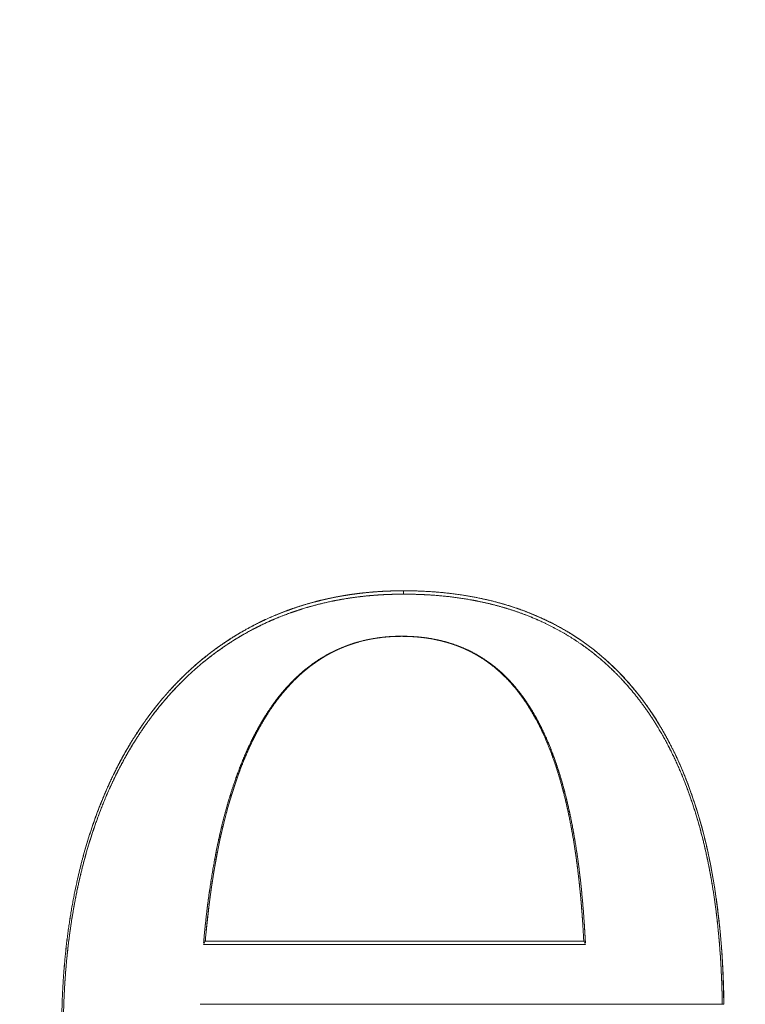
# Model space of a CAD drawing. Units: millimetres. Extents: x 0 to 17320, y 0 to 12230.
# Drawn here: x 14846 to 14861, y 4180 to 4201 of the extents above; entities that cross this region are included whole.
import ezdxf

# ---------------------------------------------------------------- set-up
doc = ezdxf.new("R2010")
doc.units = ezdxf.units.MM
doc.header["$LTSCALE"] = 12
doc.layers.add('130', color=7, linetype='Continuous')
doc.layers.add('132', color=7, linetype='Continuous')
doc.styles.get("Standard").update_dxf_attribs({"font": 'romans.shx', "height": 85})
doc.dimstyles.new('ISO-25', dxfattribs={"dimtxt": 2.5, "dimasz": 2.5, "dimexe": 1.25, "dimexo": 0.625, "dimtad": 1, "dimtxsty": 'Standard', "dimcen": 2.5, "dimadec": 0, "dimazin": 0, "dimtfac": 1, "dimtmove": 0, "dimatfit": 3, "dimfxl": 1, "dimarcsym": 0})

# ---------------------------------------------------------------- blocks, each defined once
blk = doc.blocks.new('R31_VS20_R_IN2_W50')
at = {"layer": '130', "linetype": 'Continuous', "lineweight": 18, "ltscale": 0.001756}
blk.add_line((-445.848, 508.928), (-445.848, 508.857), dxfattribs=at)
at = {"layer": '130', "linetype": 'Continuous', "lineweight": 18, "ltscale": 2.8e-05}
blk.add_line((-445.886, 507.975), (-445.886, 507.977), dxfattribs=at)
at = {"layer": '130', "linetype": 'Continuous', "lineweight": 18, "ltscale": 0.001954}
blk.add_line((-450.03, 501.531), (-449.992, 501.599), dxfattribs=at)
at = {"layer": '130', "linetype": 'Continuous', "lineweight": 18, "ltscale": 0.199777}
blk.add_line((-450.03, 501.531), (-442.039, 501.531), dxfattribs=at)
at = {"layer": '130', "linetype": 'Continuous', "lineweight": 18, "ltscale": 0.197937}
blk.add_line((-442.075, 501.599), (-449.992, 501.599), dxfattribs=at)
at = {"layer": '130', "linetype": 'Continuous', "lineweight": 18, "ltscale": 0.00194}
blk.add_line((-442.039, 501.531), (-442.075, 501.599), dxfattribs=at)
at = {"layer": '130', "linetype": 'Continuous', "lineweight": 18, "ltscale": 0.000858}
for p, q in [((-450.097, 500.279), (-450.062, 500.278)), ((-450.062, 500.278), (-450.097, 500.279))]:
    blk.add_line(p, q, dxfattribs=at)
at = {"layer": '130', "linetype": 'Continuous', "lineweight": 18, "ltscale": 0.272999}
for p, q in [((-450.097, 500.279), (-439.177, 500.279)), ((-439.177, 500.279), (-450.097, 500.279))]:
    blk.add_line(p, q, dxfattribs=at)
at = {"layer": '130', "linetype": 'Continuous', "lineweight": 18, "ltscale": 0.273006}
blk.add_line((-439.142, 500.278), (-450.062, 500.278), dxfattribs=at)
at = {"layer": '130', "linetype": 'Continuous', "lineweight": 18, "ltscale": 0.000865}
blk.add_line((-439.177, 500.279), (-439.142, 500.278), dxfattribs=at)
at = {"layer": '130', "linetype": 'Continuous', "lineweight": 18}
for centre, major_axis, ratio, start_param, end_param in [((-483.546, 449.817), (-41.493, -58.018), 0.272645, 2.786351, 3.334197), ((-406.969, 417.345), (40.222, -90.366), 0.172062, 3.065157, 3.4425)]:
    blk.add_ellipse(centre, major_axis=major_axis, ratio=ratio, start_param=start_param, end_param=end_param, dxfattribs=at)
for points, knots in [([(-452.995, 499.726), (-452.995, 500.117), (-452.984, 500.508), (-452.961, 500.9), (-452.873, 501.869), (-452.7, 502.827), (-452.563, 503.394), (-452.329, 504.143), (-452.018, 504.861), (-451.933, 505.045), (-451.747, 505.415), (-451.539, 505.772), (-451.426, 505.952), (-451.175, 506.32), (-450.897, 506.668), (-450.746, 506.842), (-450.467, 507.135), (-450.166, 507.405), (-450.034, 507.516), (-449.769, 507.723), (-449.49, 507.911), (-449.35, 507.999), (-449.103, 508.143), (-448.848, 508.272), (-448.733, 508.327), (-448.511, 508.425), (-448.284, 508.513), (-448.166, 508.555), (-447.933, 508.633), (-447.696, 508.699), (-447.575, 508.729), (-447.333, 508.785), (-447.088, 508.829), (-446.967, 508.848), (-446.757, 508.877), (-446.546, 508.898), (-446.459, 508.905), (-446.285, 508.917), (-446.11, 508.924), (-446.023, 508.927), (-445.936, 508.928), (-445.848, 508.928)], [0, 0, 0, 0, 0, 0, 1.965799, 1.965799, 1.965799, 4.888395, 4.888395, 4.888395, 5.899793, 5.899793, 5.899793, 6.96727, 6.96727, 6.96727, 8.133598, 8.133598, 8.133598, 8.993312, 8.993312, 8.993312, 9.817714, 9.817714, 9.817714, 10.425572, 10.425572, 10.425572, 11.035284, 11.035284, 11.035284, 11.655803, 11.655803, 11.655803, 12.278921, 12.278921, 12.278921, 12.715765, 12.715765, 12.715765, 13.15261, 13.15261, 13.15261, 13.15261, 13.15261, 13.15261]), ([(-452.995, 499.726), (-452.995, 500.118), (-452.984, 500.51), (-452.961, 500.901), (-452.873, 501.871), (-452.7, 502.831), (-452.562, 503.398), (-452.327, 504.147), (-452.016, 504.866), (-451.931, 505.049), (-451.745, 505.418), (-451.537, 505.776), (-451.423, 505.956), (-451.172, 506.324), (-450.894, 506.671), (-450.742, 506.845), (-450.463, 507.138), (-450.162, 507.408), (-450.03, 507.519), (-449.766, 507.725), (-449.487, 507.913), (-449.346, 508.002), (-449.098, 508.146), (-448.842, 508.275), (-448.731, 508.328), (-448.508, 508.427), (-448.279, 508.515), (-448.163, 508.557), (-447.929, 508.634), (-447.692, 508.7), (-447.571, 508.73), (-447.328, 508.786), (-447.083, 508.83), (-446.963, 508.849), (-446.753, 508.877), (-446.543, 508.898), (-446.456, 508.905), (-446.283, 508.917), (-446.109, 508.924), (-446.022, 508.927), (-445.935, 508.928), (-445.848, 508.928)], [0, 0, 0, 0, 0, 0, 1.97084, 1.97084, 1.97084, 4.894065, 4.894065, 4.894065, 5.905286, 5.905286, 5.905286, 6.970989, 6.970989, 6.970989, 8.137268, 8.137268, 8.137268, 8.996695, 8.996695, 8.996695, 9.8189, 9.8189, 9.8189, 10.431269, 10.431269, 10.431269, 11.041941, 11.041941, 11.041941, 11.662678, 11.662678, 11.662678, 12.286399, 12.286399, 12.286399, 12.720922, 12.720922, 12.720922, 13.155446, 13.155446, 13.155446, 13.155446, 13.155446, 13.155446]), ([(-439.142, 500.278), (-439.145, 500.497), (-439.151, 500.717), (-439.16, 500.946), (-439.206, 501.791), (-439.304, 502.631), (-439.409, 503.25), (-439.6, 504.057), (-439.875, 504.837), (-439.948, 505.026), (-440.184, 505.59), (-440.475, 506.129), (-440.697, 506.475), (-441.085, 506.981), (-441.54, 507.427), (-441.71, 507.577), (-442.008, 507.813), (-442.325, 508.021), (-442.457, 508.101), (-442.793, 508.288), (-443.144, 508.445), (-443.357, 508.528), (-443.97, 508.731), (-444.606, 508.855), (-445.018, 508.905), (-445.433, 508.928), (-445.848, 508.928)], [0, 0, 0, 0, 0, 0, 1.102898, 1.102898, 1.102898, 4.24675, 4.24675, 4.24675, 5.258384, 5.258384, 5.258384, 7.318854, 7.318854, 7.318854, 8.44824, 8.44824, 8.44824, 9.219289, 9.219289, 9.219289, 10.373375, 10.373375, 10.373375, 12.449774, 12.449774, 12.449774, 12.449774, 12.449774, 12.449774]), ([(-445.848, 508.857), (-445.941, 508.857), (-446.033, 508.856), (-446.126, 508.853), (-446.311, 508.845), (-446.495, 508.832), (-446.588, 508.823), (-446.86, 508.795), (-447.131, 508.753), (-447.308, 508.72), (-447.653, 508.643), (-447.992, 508.543), (-448.154, 508.489), (-448.468, 508.373), (-448.773, 508.236), (-448.92, 508.164), (-449.275, 507.975), (-449.611, 507.758), (-449.806, 507.618), (-450.182, 507.32), (-450.526, 506.99), (-450.689, 506.818), (-451.002, 506.456), (-451.282, 506.071), (-451.415, 505.872), (-451.65, 505.487), (-451.857, 505.087), (-451.949, 504.896), (-452.274, 504.162), (-452.518, 503.397), (-452.658, 502.825), (-452.834, 501.865), (-452.924, 500.894), (-452.948, 500.508), (-452.96, 500.112), (-452.961, 499.716), (-452.961, 499.708), (-452.961, 499.7), (-452.961, 499.692)], [0, 0, 0, 0, 0, 0, 0.46444, 0.46444, 0.46444, 0.928879, 0.928879, 0.928879, 1.838386, 1.838386, 1.838386, 2.702743, 2.702743, 2.702743, 3.523248, 3.523248, 3.523248, 4.734086, 4.734086, 4.734086, 5.969423, 5.969423, 5.969423, 7.204333, 7.204333, 7.204333, 8.319782, 8.319782, 8.319782, 11.411253, 11.411253, 11.411253, 13.4487, 13.4487, 13.4487, 13.490985, 13.490985, 13.490985, 13.490985, 13.490985, 13.490985]), ([(-452.961, 499.692), (-452.961, 499.694), (-452.961, 499.695), (-452.961, 499.697), (-452.961, 499.7), (-452.961, 499.703), (-452.961, 499.704), (-452.961, 499.709), (-452.961, 499.713), (-452.961, 499.716), (-452.961, 499.737), (-452.961, 499.758), (-452.96, 499.776), (-452.959, 500.086), (-452.95, 500.396), (-452.935, 500.687), (-452.885, 501.352), (-452.798, 502.012), (-452.736, 502.381), (-452.581, 503.129), (-452.363, 503.863), (-452.235, 504.233), (-452.048, 504.691), (-451.83, 505.136), (-451.783, 505.228), (-451.686, 505.41), (-451.583, 505.589), (-451.53, 505.678), (-451.361, 505.953), (-451.176, 506.219), (-451.043, 506.397), (-450.798, 506.697), (-450.531, 506.98), (-450.411, 507.099), (-450.168, 507.325), (-449.909, 507.536), (-449.776, 507.637), (-449.508, 507.826), (-449.227, 507.997), (-449.089, 508.075), (-448.84, 508.205), (-448.583, 508.321), (-448.468, 508.369), (-448.245, 508.456), (-448.017, 508.533), (-447.902, 508.569), (-447.548, 508.67), (-447.187, 508.746), (-446.948, 508.785), (-446.583, 508.829), (-446.217, 508.85), (-446.087, 508.855), (-445.967, 508.857), (-445.848, 508.857)], [0, 0, 0, 0, 0, 0, 0.007875, 0.007875, 0.007875, 0.01575, 0.01575, 0.01575, 0.031492, 0.031492, 0.031492, 0.125881, 0.125881, 0.125881, 1.659406, 1.659406, 1.659406, 3.628925, 3.628925, 3.628925, 5.680943, 5.680943, 5.680943, 6.219761, 6.219761, 6.219761, 6.75858, 6.75858, 6.75858, 7.902708, 7.902708, 7.902708, 8.760722, 8.760722, 8.760722, 9.607972, 9.607972, 9.607972, 10.428691, 10.428691, 10.428691, 11.030034, 11.030034, 11.030034, 11.636066, 11.636066, 11.636066, 12.877898, 12.877898, 12.877898, 13.477022, 13.477022, 13.477022, 13.477022, 13.477022, 13.477022]), ([(-445.848, 508.857), (-445.652, 508.857), (-445.455, 508.852), (-445.26, 508.842), (-444.879, 508.809), (-444.501, 508.753), (-444.319, 508.72), (-443.818, 508.611), (-443.332, 508.453), (-443.029, 508.331), (-442.603, 508.121), (-442.207, 507.868), (-442.083, 507.782), (-441.782, 507.559), (-441.504, 507.311), (-441.346, 507.154), (-440.911, 506.678), (-440.547, 506.148), (-440.339, 505.784), (-439.895, 504.86), (-439.595, 503.878), (-439.46, 503.286), (-439.326, 502.48), (-439.245, 501.665), (-439.228, 501.455), (-439.203, 501.095), (-439.188, 500.733), (-439.183, 500.582), (-439.179, 500.43), (-439.177, 500.279)], [0, 0, 0, 0, 0, 0, 0.986947, 0.986947, 0.986947, 1.926504, 1.926504, 1.926504, 3.58563, 3.58563, 3.58563, 4.363834, 4.363834, 4.363834, 5.536103, 5.536103, 5.536103, 7.758258, 7.758258, 7.758258, 10.976783, 10.976783, 10.976783, 12.08681, 12.08681, 12.08681, 12.884234, 12.884234, 12.884234, 12.884234, 12.884234, 12.884234]), ([(-445.848, 508.857), (-445.652, 508.857), (-445.456, 508.852), (-445.26, 508.842), (-444.879, 508.809), (-444.502, 508.753), (-444.319, 508.72), (-443.817, 508.611), (-443.331, 508.453), (-443.03, 508.331), (-442.604, 508.121), (-442.207, 507.868), (-442.083, 507.782), (-441.782, 507.559), (-441.504, 507.31), (-441.346, 507.154), (-440.911, 506.678), (-440.547, 506.149), (-440.339, 505.784), (-439.983, 505.044), (-439.72, 504.267), (-439.611, 503.88), (-439.426, 503.087), (-439.305, 502.279), (-439.258, 501.864), (-439.212, 501.3), (-439.188, 500.733), (-439.183, 500.582), (-439.179, 500.43), (-439.177, 500.279)], [0, 0, 0, 0, 0, 0, 0.985874, 0.985874, 0.985874, 1.92356, 1.92356, 1.92356, 3.585248, 3.585248, 3.585248, 4.363558, 4.363558, 4.363558, 5.536058, 5.536058, 5.536058, 7.758218, 7.758218, 7.758218, 9.893124, 9.893124, 9.893124, 12.084541, 12.084541, 12.084541, 12.882128, 12.882128, 12.882128, 12.882128, 12.882128, 12.882128]), ([(-445.886, 507.977), (-446.015, 507.977), (-446.144, 507.971), (-446.273, 507.96), (-446.524, 507.926), (-446.77, 507.867), (-446.89, 507.832), (-447.116, 507.753), (-447.333, 507.652), (-447.433, 507.599), (-447.68, 507.453), (-447.908, 507.281), (-448.037, 507.168), (-448.286, 506.923), (-448.505, 506.653), (-448.609, 506.51), (-448.792, 506.23), (-448.953, 505.938), (-449.022, 505.801), (-449.211, 505.398), (-449.368, 504.981), (-449.459, 504.706), (-449.618, 504.156), (-449.742, 503.597), (-449.797, 503.319), (-449.885, 502.803), (-449.954, 502.283), (-449.981, 502.045), (-450.006, 501.806), (-450.026, 501.566)], [0, 0, 0, 0, 0, 0, 0.651186, 0.651186, 0.651186, 1.276123, 1.276123, 1.276123, 1.864553, 1.864553, 1.864553, 2.740185, 2.740185, 2.740185, 3.667386, 3.667386, 3.667386, 4.488164, 4.488164, 4.488164, 6.011356, 6.011356, 6.011356, 7.508567, 7.508567, 7.508567, 8.775369, 8.775369, 8.775369, 8.775369, 8.775369, 8.775369]), ([(-445.886, 507.977), (-446.015, 507.977), (-446.144, 507.971), (-446.273, 507.96), (-446.524, 507.926), (-446.77, 507.867), (-446.89, 507.832), (-447.116, 507.753), (-447.333, 507.652), (-447.433, 507.599), (-447.68, 507.453), (-447.908, 507.28), (-448.037, 507.168), (-448.286, 506.923), (-448.504, 506.654), (-448.609, 506.509), (-448.792, 506.23), (-448.952, 505.939), (-449.023, 505.8), (-449.212, 505.397), (-449.368, 504.981), (-449.459, 504.705), (-449.578, 504.292), (-449.679, 503.873), (-449.71, 503.735), (-449.817, 503.223), (-449.901, 502.706), (-449.952, 502.327), (-449.993, 501.947), (-450.026, 501.566)], [0, 0, 0, 0, 0, 0, 0.651269, 0.651269, 0.651269, 1.276746, 1.276746, 1.276746, 1.865567, 1.865567, 1.865567, 2.742552, 2.742552, 2.742552, 3.667594, 3.667594, 3.667594, 4.484269, 4.484269, 4.484269, 6.00745, 6.00745, 6.00745, 6.756191, 6.756191, 6.756191, 8.770266, 8.770266, 8.770266, 8.770266, 8.770266, 8.770266]), ([(-449.992, 501.599), (-449.961, 501.953), (-449.923, 502.306), (-449.877, 502.659), (-449.817, 503.044), (-449.744, 503.428), (-449.737, 503.462), (-449.689, 503.706), (-449.635, 503.949), (-449.584, 504.158), (-449.52, 504.399), (-449.448, 504.637), (-449.437, 504.671), (-449.362, 504.912), (-449.279, 505.149), (-449.201, 505.352), (-449.058, 505.688), (-448.891, 506.013), (-448.82, 506.141), (-448.663, 506.403), (-448.487, 506.652), (-448.39, 506.776), (-448.268, 506.917), (-448.137, 507.05), (-448.116, 507.07), (-448.01, 507.174), (-447.898, 507.273), (-447.804, 507.348), (-447.683, 507.436), (-447.556, 507.517), (-447.531, 507.533), (-447.452, 507.58), (-447.372, 507.624), (-447.318, 507.652), (-447.238, 507.691), (-447.155, 507.727), (-447.129, 507.738), (-447.076, 507.76), (-447.022, 507.78), (-446.995, 507.79), (-446.914, 507.819), (-446.832, 507.844), (-446.776, 507.86), (-446.568, 507.914), (-446.357, 507.951), (-446.2, 507.967), (-446.043, 507.975), (-445.886, 507.975)], [0, 0, 0, 0, 0, 0, 1.792788, 1.792788, 1.792788, 1.970646, 1.970646, 1.970646, 3.049935, 3.049935, 3.049935, 3.229916, 3.229916, 3.229916, 4.321145, 4.321145, 4.321145, 5.071534, 5.071534, 5.071534, 5.858811, 5.858811, 5.858811, 6.007924, 6.007924, 6.007924, 6.607161, 6.607161, 6.607161, 6.759843, 6.759843, 6.759843, 7.065111, 7.065111, 7.065111, 7.209234, 7.209234, 7.209234, 7.353356, 7.353356, 7.353356, 7.6408, 7.6408, 7.6408, 8.42721, 8.42721, 8.42721, 8.42721, 8.42721, 8.42721]), ([(-442.04, 501.566), (-442.048, 501.726), (-442.058, 501.887), (-442.068, 502.047), (-442.115, 502.665), (-442.185, 503.281), (-442.253, 503.735), (-442.394, 504.474), (-442.604, 505.195), (-442.698, 505.473), (-442.862, 505.882), (-443.066, 506.272), (-443.14, 506.4), (-443.3, 506.654), (-443.483, 506.892), (-443.584, 507.008), (-443.846, 507.279), (-444.15, 507.508), (-444.345, 507.625), (-444.627, 507.757), (-444.925, 507.85), (-445.007, 507.872), (-445.171, 507.911), (-445.339, 507.939), (-445.418, 507.95), (-445.562, 507.965), (-445.707, 507.973), (-445.767, 507.975), (-445.827, 507.977), (-445.886, 507.977)], [0, 0, 0, 0, 0, 0, 0.848149, 0.848149, 0.848149, 3.285151, 3.285151, 3.285151, 4.851641, 4.851641, 4.851641, 5.635028, 5.635028, 5.635028, 6.447952, 6.447952, 6.447952, 7.621562, 7.621562, 7.621562, 8.050301, 8.050301, 8.050301, 8.48558, 8.48558, 8.48558, 8.787216, 8.787216, 8.787216, 8.787216, 8.787216, 8.787216]), ([(-445.886, 507.977), (-445.753, 507.977), (-445.619, 507.971), (-445.488, 507.96), (-445.119, 507.912), (-444.762, 507.811), (-444.541, 507.724), (-444.185, 507.536), (-443.873, 507.291), (-443.752, 507.182), (-443.421, 506.842), (-443.155, 506.451), (-443.005, 506.18), (-442.752, 505.636), (-442.563, 505.066), (-442.483, 504.783), (-442.289, 503.982), (-442.166, 503.164), (-442.108, 502.635), (-442.067, 502.102), (-442.04, 501.566)], [0, 0, 0, 0, 0, 0, 0.67538, 0.67538, 0.67538, 1.89084, 1.89084, 1.89084, 2.750109, 2.750109, 2.750109, 4.391375, 4.391375, 4.391375, 5.952665, 5.952665, 5.952665, 8.786011, 8.786011, 8.786011, 8.786011, 8.786011, 8.786011]), ([(-442.075, 501.599), (-442.098, 502.069), (-442.133, 502.538), (-442.18, 503.002), (-442.283, 503.762), (-442.442, 504.511), (-442.514, 504.8), (-442.678, 505.364), (-442.898, 505.909), (-443.024, 506.174), (-443.244, 506.56), (-443.516, 506.91), (-443.615, 507.025), (-443.877, 507.294), (-444.179, 507.519), (-444.372, 507.634), (-444.652, 507.763), (-444.946, 507.854), (-445.027, 507.875), (-445.189, 507.913), (-445.354, 507.94), (-445.439, 507.951), (-445.578, 507.965), (-445.717, 507.973), (-445.774, 507.974), (-445.83, 507.975), (-445.886, 507.975)], [0, 0, 0, 0, 0, 0, 2.369047, 2.369047, 2.369047, 3.863311, 3.863311, 3.863311, 5.332643, 5.332643, 5.332643, 6.097726, 6.097726, 6.097726, 7.219615, 7.219615, 7.219615, 7.638972, 7.638972, 7.638972, 8.056683, 8.056683, 8.056683, 8.338633, 8.338633, 8.338633, 8.338633, 8.338633, 8.338633]), ([(-445.886, 507.975), (-445.82, 507.975), (-445.753, 507.974), (-445.686, 507.971), (-445.552, 507.963), (-445.419, 507.948), (-445.355, 507.94), (-445.226, 507.919), (-445.099, 507.892), (-445.037, 507.877), (-444.946, 507.853), (-444.856, 507.825), (-444.826, 507.815), (-444.686, 507.767), (-444.548, 507.71), (-444.443, 507.66), (-444.316, 507.59), (-444.193, 507.512), (-444.169, 507.496), (-444.042, 507.411), (-443.922, 507.316), (-443.827, 507.233), (-443.708, 507.119), (-443.596, 506.997), (-443.566, 506.963), (-443.414, 506.785), (-443.278, 506.594), (-443.175, 506.429), (-443.062, 506.227), (-442.961, 506.02), (-442.945, 505.986), (-442.838, 505.754), (-442.743, 505.517), (-442.67, 505.311), (-442.584, 505.033), (-442.509, 504.753), (-442.49, 504.683), (-442.419, 504.396), (-442.359, 504.107), (-442.318, 503.888), (-442.256, 503.52), (-442.207, 503.15), (-442.188, 502.994), (-442.147, 502.626), (-442.115, 502.258), (-442.099, 502.038), (-442.086, 501.819), (-442.075, 501.599)], [0, 0, 0, 0, 0, 0, 0.334435, 0.334435, 0.334435, 0.671329, 0.671329, 0.671329, 0.986863, 0.986863, 0.986863, 1.144693, 1.144693, 1.144693, 1.731749, 1.731749, 1.731749, 1.874718, 1.874718, 1.874718, 2.501933, 2.501933, 2.501933, 2.706709, 2.706709, 2.706709, 3.683131, 3.683131, 3.683131, 3.872062, 3.872062, 3.872062, 4.971972, 4.971972, 4.971972, 5.337339, 5.337339, 5.337339, 6.461355, 6.461355, 6.461355, 7.219621, 7.219621, 7.219621, 8.327993, 8.327993, 8.327993, 8.327993, 8.327993, 8.327993])]:
    blk.add_open_spline(points, degree=5, knots=knots, dxfattribs=at)
blk = doc.blocks.new('*D47')
at = {"layer": '132', "color": 0, "lineweight": -2}
for p, q in [((14178, 4455.375), (14178, 2628.5)), ((16422, 4455.375), (16422, 2628.5)), ((14233, 2658.5), (15142.262, 2658.5)), ((16367, 2658.5), (15457.738, 2658.5))]:
    blk.add_line(p, q, dxfattribs=at)
at = {"layer": '132', "color": 0}
for points in [[(14233, 2667.667), (14233, 2649.333), (14178, 2658.5)], [(16367, 2667.667), (16367, 2649.333), (16422, 2658.5)]]:
    blk.add_solid(points, dxfattribs=at)
at = {"layer": 'Defpoints', "color": 0}
for p in [(14178, 4456), (16422, 4456), (16422, 2658.5)]:
    blk.add_point(p, dxfattribs=at)
at = {"layer": '132', "color": 0, "insert": (15300, 2658.5), "char_height": 85, "attachment_point": 5}
blk.add_mtext('2249', dxfattribs=at)

msp = doc.modelspace()

# ---------------------------------------------------------------- block references
at = {"layer": '130'}
msp.add_blockref('R31_VS20_R_IN2_W50', (15300, 3680), dxfattribs=at)

# ---------------------------------------------------------------- dimensions: what is measured, and where the dimension line sits
at = {"layer": '132'}
dim = msp.add_linear_dim(base=(16422, 2658.5), p1=(14178, 4456), p2=(16422, 4456), text='2249', dimstyle='ISO-25', override={"dimtxt": 85, "dimasz": 55, "dimexe": 30, "dimgap": 10, "dimtad": 0}, dxfattribs=at)
dim.commit()
dim.dimension.update_dxf_attribs({"geometry": '*D47', "text_midpoint": (15300, 2658.5)})

doc.saveas('drawing.dxf')
